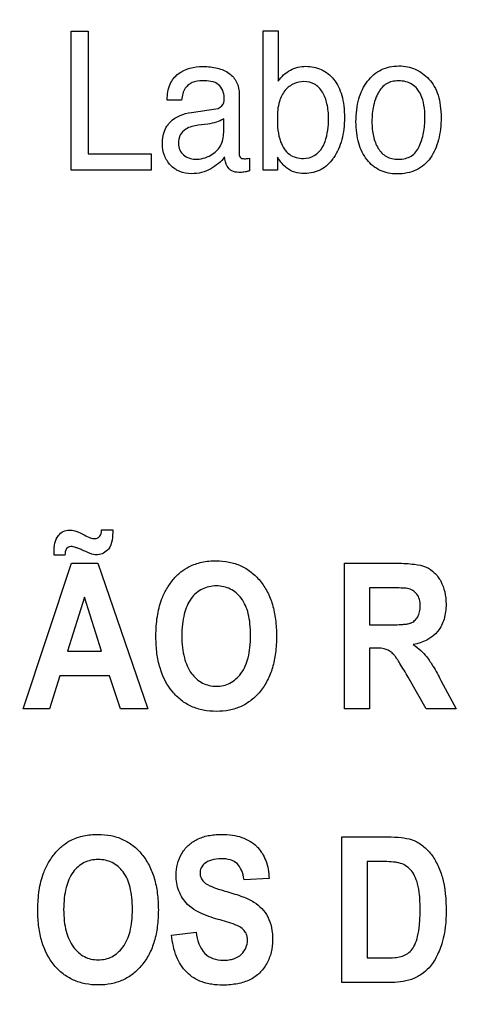
# Model space of a CAD drawing. Units: millimetres. Extents: x 0 to 2100, y 0 to 1500.
# Drawn here: x 1453 to 1460, y 600 to 616 of the extents above; entities that cross this region are included whole.
import ezdxf

# ---------------------------------------------------------------- set-up
doc = ezdxf.new("R2010")
doc.units = ezdxf.units.MM
doc.header["$LTSCALE"] = 115.5
doc.layers.get('0').update_dxf_attribs({"linetype": 'CONTINUOUS'})
doc.layers.add('7_ALL_FEATURES', color=7, linetype='CONTINUOUS')
doc.layers.add('DEF_DRAFT_DIM', color=7, linetype='CONTINUOUS')
doc.styles.get("Standard").update_dxf_attribs({"font": 'txt', "width": 0.8})
doc.dimstyles.new('DIMSTYLE_1', dxfattribs={"dimtxt": 7, "dimasz": 3, "dimexe": 0.8, "dimexo": 0.2, "dimgap": 1.75, "dimtad": 1, "dimdsep": 46, "dimtxsty": 'Standard', "dimblk": 'OPEN', "dimblk1": 'OPEN', "dimblk2": 'OPEN', "dimcen": 0.09, "dimazin": 2, "dimtp": 0.1, "dimtm": 0.1, "dimtfac": 1, "dimtdec": 0, "dimtofl": 0, "dimtmove": 0, "dimatfit": 3, "dimldrblk": 'OPEN', "dimfxl": 0, "dimtolj": 1, "dimarcsym": 0})

# ---------------------------------------------------------------- blocks, each defined once
blk = doc.blocks.new('_OPEN')
at = {"color": 0, "linetype": 'ByBlock'}
for p, q in [((0, 0), (-1, 0.1167)), ((-1, -0.1167), (0, 0)), ((-1, 0), (0, 0))]:
    blk.add_line(p, q, dxfattribs=at)
blk = doc.blocks.new('*D21')
at = {"layer": 'DEF_DRAFT_DIM', "color": 2, "linetype": 'Continuous'}
for p, q in [((1535.46, 687.917), (1246.182, 687.917)), ((1246.982, 687.917), (1246.982, 634.092)), ((1246.982, 580.267), (1246.982, 634.092)), ((1330.694, 580.267), (1246.182, 580.267))]:
    blk.add_line(p, q, dxfattribs=at)
at = {"layer": 'DEF_DRAFT_DIM', "color": 2, "linetype": 'Continuous', "xscale": 3, "yscale": 3, "zscale": 3}
for p, rotation in [((1246.982, 687.917), 90), ((1246.982, 580.267), 270)]:
    blk.add_blockref('_OPEN', p, dxfattribs=dict(at, rotation=rotation))
blk = doc.blocks.new('*D33')
at = {"layer": 'DEF_DRAFT_DIM', "color": 2, "linetype": 'Continuous'}
for p, q in [((1418.76, 733.117), (1418.76, 560.719)), ((1535.66, 687.717), (1535.66, 560.719)), ((1418.76, 560.719), (1418.76, 558.169)), ((1535.66, 560.719), (1535.66, 558.169)), ((1418.76, 558.969), (1477.21, 558.969)), ((1535.66, 558.969), (1477.21, 558.969))]:
    blk.add_line(p, q, dxfattribs=at)
at = {"layer": 'DEF_DRAFT_DIM', "color": 2, "linetype": 'Continuous', "xscale": 3, "yscale": 3, "zscale": 3, "rotation": 180}
blk.add_blockref('_OPEN', (1418.76, 558.969), dxfattribs=at)
at = {"layer": 'DEF_DRAFT_DIM', "color": 2, "linetype": 'Continuous', "xscale": 3, "yscale": 3, "zscale": 3}
blk.add_blockref('_OPEN', (1535.66, 558.969), dxfattribs=at)

msp = doc.modelspace()

# ---------------------------------------------------------------- linework, layer by layer
at = {"layer": '7_ALL_FEATURES', "color": 40, "linetype": 'Continuous'}
for p, q in [((1453.693, 615.405), (1453.963, 615.405)), ((1453.693, 613.209), (1453.693, 615.405)), ((1453.963, 615.405), (1453.963, 613.47)), ((1456.728, 615.412), (1456.964, 615.412)), ((1456.728, 613.209), (1456.728, 615.412)), ((1456.964, 615.412), (1456.964, 614.616)), ((1455.44, 614.319), (1455.211, 614.319)), ((1456.348, 614.406), (1456.348, 613.485)), ((1455.593, 614.123), (1455.981, 614.178)), ((1456.104, 613.806), (1456.104, 614.022)), ((1455.851, 613.94), (1455.703, 613.919)), ((1453.963, 613.47), (1454.961, 613.47)), ((1454.961, 613.47), (1454.961, 613.209)), ((1456.51, 613.4), (1456.51, 613.202)), ((1456.952, 613.414), (1456.952, 613.209)), ((1454.961, 613.209), (1453.693, 613.209)), ((1456.952, 613.209), (1456.728, 613.209)), ((1454.177, 607.529), (1454.352, 607.529)), ((1452.936, 604.702), (1453.7, 607.002)), ((1453.598, 607.129), (1453.427, 607.129)), ((1453.7, 607.002), (1454.119, 607.002)), ((1454.119, 607.002), (1454.904, 604.702)), ((1458.01, 607.002), (1458.844, 607.002)), ((1458.01, 604.702), (1458.01, 607.002)), ((1458.716, 606.613), (1458.406, 606.613)), ((1458.406, 606.613), (1458.406, 606.029)), ((1453.905, 606.465), (1453.639, 605.612)), ((1454.175, 605.612), (1453.905, 606.465)), ((1458.406, 606.029), (1458.699, 606.029)), ((1453.639, 605.612), (1454.175, 605.612)), ((1458.486, 605.662), (1458.406, 605.662)), ((1458.406, 605.662), (1458.406, 604.702)), ((1453.518, 605.224), (1453.356, 604.702)), ((1454.302, 605.224), (1453.518, 605.224)), ((1454.474, 604.702), (1454.302, 605.224)), ((1459.3, 604.702), (1459.014, 605.203)), ((1459.534, 605.151), (1459.774, 604.702)), ((1453.356, 604.702), (1452.936, 604.702)), ((1454.904, 604.702), (1454.474, 604.702)), ((1458.406, 604.702), (1458.01, 604.702)), ((1459.774, 604.702), (1459.3, 604.702)), ((1457.97, 602.681), (1458.694, 602.681)), ((1457.97, 600.381), (1457.97, 602.681)), ((1458.545, 602.292), (1458.367, 602.292)), ((1458.367, 602.292), (1458.367, 600.768)), ((1456.82, 602.024), (1456.425, 602.003)), ((1455.281, 601.129), (1455.667, 601.173)), ((1458.367, 600.768), (1458.662, 600.768)), ((1458.716, 600.381), (1457.97, 600.381))]:
    msp.add_line(p, q, dxfattribs=at)
for points, knots in [([(1455.211, 614.319), (1455.213, 614.405), (1455.232, 614.563), (1455.419, 614.801), (1455.681, 614.856), (1455.892, 614.844), (1456.035, 614.819), (1456.191, 614.756), (1456.329, 614.606), (1456.348, 614.473), (1456.348, 614.406)], [0, 0, 0, 0, 0.152299, 0.273797, 0.514622, 0.586823, 0.653045, 0.771885, 0.880118, 1, 1, 1, 1]), ([(1456.964, 614.616), (1457.013, 614.687), (1457.112, 614.778), (1457.272, 614.842), (1457.44, 614.86), (1457.653, 614.82), (1457.864, 614.65), (1457.966, 614.432), (1458.004, 614.221), (1458.013, 614.042), (1458.004, 613.862), (1457.973, 613.695), (1457.92, 613.543), (1457.867, 613.444), (1457.832, 613.395), (1457.827, 613.389)], [0, 0, 0, 0, 0.11125, 0.164792, 0.21862, 0.326443, 0.43249, 0.554361, 0.625833, 0.706506, 0.783997, 0.856001, 0.923858, 0.989239, 1, 1, 1, 1]), ([(1458.84, 613.152), (1458.749, 613.152), (1458.564, 613.185), (1458.384, 613.338), (1458.285, 613.497), (1458.23, 613.64), (1458.199, 613.801), (1458.189, 613.979), (1458.199, 614.161), (1458.233, 614.334), (1458.29, 614.487), (1458.395, 614.656), (1458.544, 614.788), (1458.726, 614.848), (1458.822, 614.857), (1458.871, 614.857)], [0, 0, 0, 0, 0.112536, 0.222597, 0.281606, 0.343646, 0.410739, 0.484453, 0.563903, 0.635941, 0.702301, 0.765149, 0.88142, 0.938785, 1, 1, 1, 1]), ([(1458.871, 614.857), (1458.916, 614.857), (1459.004, 614.849), (1459.174, 614.796), (1459.283, 614.714), (1459.343, 614.65)], [0, 0, 0, 0, 0.254766, 0.499514, 1, 1, 1, 1]), ([(1455.769, 614.622), (1455.714, 614.622), (1455.609, 614.61), (1455.469, 614.502), (1455.447, 614.384), (1455.44, 614.319)], [0, 0, 0, 0, 0.331765, 0.608024, 1, 1, 1, 1]), ([(1456.111, 614.359), (1456.111, 614.432), (1456.04, 614.61), (1455.856, 614.622), (1455.769, 614.622)], [0, 0, 0, 0, 0.458367, 1, 1, 1, 1]), ([(1457.76, 614.027), (1457.76, 614.105), (1457.745, 614.25), (1457.678, 614.443), (1457.548, 614.585), (1457.374, 614.622), (1457.205, 614.587), (1457.058, 614.475), (1456.961, 614.277), (1456.951, 614.117), (1456.951, 614.027)], [0, 0, 0, 0, 0.146239, 0.273601, 0.383436, 0.492829, 0.59464, 0.70188, 0.829808, 1, 1, 1, 1]), ([(1459.191, 613.586), (1459.221, 613.654), (1459.267, 613.803), (1459.287, 614.025), (1459.272, 614.228), (1459.222, 614.419), (1459.116, 614.557), (1458.978, 614.614), (1458.869, 614.626), (1458.764, 614.615), (1458.64, 614.568), (1458.559, 614.469), (1458.521, 614.389), (1458.512, 614.367)], [0, 0, 0, 0, 0.128965, 0.265912, 0.38313, 0.479703, 0.604525, 0.665333, 0.732485, 0.792166, 0.846482, 0.957392, 1, 1, 1, 1]), ([(1459.343, 614.65), (1459.41, 614.579), (1459.485, 614.438), (1459.529, 614.225), (1459.539, 614.044), (1459.529, 613.863), (1459.499, 613.693), (1459.445, 613.539), (1459.352, 613.361), (1459.154, 613.184), (1458.945, 613.152), (1458.84, 613.152)], [0, 0, 0, 0, 0.152202, 0.239426, 0.337554, 0.433785, 0.522691, 0.605985, 0.685698, 0.835557, 1, 1, 1, 1]), ([(1455.981, 614.178), (1456.027, 614.184), (1456.111, 614.237), (1456.111, 614.324), (1456.111, 614.359)], [0, 0, 0, 0, 0.566218, 1, 1, 1, 1]), ([(1458.512, 614.367), (1458.493, 614.321), (1458.468, 614.235), (1458.448, 614.105), (1458.442, 613.982), (1458.448, 613.86), (1458.471, 613.715), (1458.528, 613.555), (1458.642, 613.431), (1458.763, 613.39), (1458.865, 613.38), (1458.97, 613.391), (1459.099, 613.441), (1459.165, 613.525), (1459.191, 613.586)], [0, 0, 0, 0, 0.090628, 0.164324, 0.243269, 0.319173, 0.389137, 0.515518, 0.628161, 0.685195, 0.748295, 0.817131, 0.87839, 1, 1, 1, 1]), ([(1455.225, 613.929), (1455.237, 613.945), (1455.328, 614.051), (1455.473, 614.107), (1455.593, 614.123)], [0, 0, 0, 0, 0.139921, 1, 1, 1, 1]), ([(1456.104, 614.022), (1456.069, 613.999), (1455.985, 613.965), (1455.898, 613.946), (1455.851, 613.94)], [0, 0, 0, 0, 0.473184, 1, 1, 1, 1]), ([(1456.951, 614.027), (1456.951, 613.904), (1456.964, 613.697), (1457.117, 613.437), (1457.286, 613.395), (1457.364, 613.395)], [0, 0, 0, 0, 0.438117, 0.725277, 1, 1, 1, 1]), ([(1457.661, 613.569), (1457.678, 613.599), (1457.742, 613.743), (1457.76, 613.904), (1457.76, 614.027)], [0, 0, 0, 0, 0.218163, 1, 1, 1, 1]), ([(1456.117, 613.42), (1456.063, 613.343), (1455.943, 613.245), (1455.756, 613.167), (1455.587, 613.147), (1455.409, 613.175), (1455.256, 613.282), (1455.156, 613.44), (1455.127, 613.632), (1455.149, 613.803), (1455.201, 613.898), (1455.225, 613.929)], [0, 0, 0, 0, 0.171468, 0.267258, 0.36551, 0.477672, 0.584787, 0.693957, 0.807678, 0.929093, 1, 1, 1, 1]), ([(1455.703, 613.919), (1455.635, 613.909), (1455.52, 613.889), (1455.405, 613.769), (1455.384, 613.644), (1455.401, 613.529), (1455.444, 613.472), (1455.469, 613.451)], [0, 0, 0, 0, 0.309644, 0.495118, 0.697112, 0.854091, 1, 1, 1, 1]), ([(1455.469, 613.451), (1455.518, 613.409), (1455.674, 613.359), (1455.894, 613.427), (1456.076, 613.582), (1456.104, 613.733), (1456.104, 613.806)], [0, 0, 0, 0, 0.220818, 0.514074, 0.751141, 1, 1, 1, 1]), ([(1456.51, 613.202), (1456.493, 613.196), (1456.464, 613.187), (1456.423, 613.178), (1456.383, 613.175), (1456.32, 613.174), (1456.229, 613.187), (1456.139, 613.282), (1456.123, 613.37), (1456.117, 613.42)], [0, 0, 0, 0, 0.098267, 0.16878, 0.232896, 0.316841, 0.523442, 0.71726, 1, 1, 1, 1]), ([(1456.348, 613.485), (1456.348, 613.461), (1456.35, 613.405), (1456.419, 613.388), (1456.468, 613.394), (1456.495, 613.396), (1456.51, 613.4)], [0, 0, 0, 0, 0.319997, 0.633952, 0.799926, 1, 1, 1, 1]), ([(1457.827, 613.389), (1457.778, 613.322), (1457.682, 613.229), (1457.517, 613.167), (1457.374, 613.152), (1457.226, 613.17), (1457.106, 613.232), (1457.019, 613.319), (1456.975, 613.379), (1456.952, 613.414)], [0, 0, 0, 0, 0.23904, 0.366178, 0.500814, 0.648908, 0.786378, 0.880459, 1, 1, 1, 1]), ([(1453.426, 607.185), (1453.426, 607.273), (1453.446, 607.406), (1453.567, 607.513), (1453.651, 607.53), (1453.713, 607.525), (1453.762, 607.516), (1453.825, 607.488), (1453.903, 607.448), (1453.986, 607.407), (1454.058, 607.388), (1454.11, 607.397), (1454.163, 607.437), (1454.174, 607.492), (1454.177, 607.529)], [0, 0, 0, 0, 0.242515, 0.337046, 0.429352, 0.471229, 0.510554, 0.567081, 0.659844, 0.755827, 0.823493, 0.860364, 0.897449, 1, 1, 1, 1]), ([(1454.352, 607.529), (1454.351, 607.425), (1454.348, 607.234), (1454.148, 607.123), (1454.053, 607.139), (1454.024, 607.146)], [0, 0, 0, 0, 0.5223, 0.847666, 1, 1, 1, 1]), ([(1454.024, 607.146), (1454.005, 607.152), (1453.973, 607.166), (1453.922, 607.187), (1453.87, 607.211), (1453.816, 607.234), (1453.757, 607.255), (1453.703, 607.269), (1453.652, 607.261), (1453.602, 607.22), (1453.598, 607.165), (1453.598, 607.129)], [0, 0, 0, 0, 0.106785, 0.196064, 0.309293, 0.424565, 0.520591, 0.658162, 0.730105, 0.798091, 1, 1, 1, 1]), ([(1455.034, 605.838), (1455.034, 605.867), (1455.035, 605.923), (1455.04, 606.031), (1455.058, 606.201), (1455.106, 606.402), (1455.198, 606.596), (1455.301, 606.744), (1455.42, 606.867), (1455.573, 606.964), (1455.762, 607.028), (1455.977, 607.048), (1456.186, 607.03), (1456.376, 606.97), (1456.543, 606.868), (1456.685, 606.728), (1456.8, 606.552), (1456.881, 606.344), (1456.929, 606.106), (1456.938, 605.937), (1456.938, 605.849)], [0, 0, 0, 0, 0.024941, 0.048895, 0.093911, 0.17372, 0.227141, 0.279707, 0.329416, 0.375192, 0.435634, 0.501398, 0.561344, 0.617462, 0.672638, 0.729895, 0.789876, 0.853468, 0.922924, 1, 1, 1, 1]), ([(1458.844, 607.002), (1458.935, 607.002), (1459.089, 606.995), (1459.294, 606.956), (1459.439, 606.857), (1459.539, 606.719), (1459.602, 606.547), (1459.623, 606.342), (1459.597, 606.125), (1459.465, 605.849), (1459.242, 605.742), (1459.097, 605.717)], [0, 0, 0, 0, 0.132272, 0.225133, 0.300487, 0.381778, 0.470072, 0.564507, 0.680296, 0.784767, 1, 1, 1, 1]), ([(1456.528, 605.86), (1456.528, 605.922), (1456.523, 606.038), (1456.49, 606.241), (1456.406, 606.449), (1456.247, 606.587), (1456.103, 606.636), (1455.987, 606.648), (1455.872, 606.636), (1455.727, 606.586), (1455.567, 606.446), (1455.483, 606.236), (1455.448, 606.032), (1455.442, 605.915), (1455.443, 605.853)], [0, 0, 0, 0, 0.086319, 0.161994, 0.287267, 0.392361, 0.44379, 0.498214, 0.552899, 0.604626, 0.71087, 0.837036, 0.913228, 1, 1, 1, 1]), ([(1458.699, 606.029), (1458.776, 606.029), (1458.879, 606.031), (1458.998, 606.043), (1459.052, 606.054), (1459.089, 606.073), (1459.13, 606.103), (1459.172, 606.155), (1459.202, 606.236), (1459.21, 606.331), (1459.2, 606.429), (1459.148, 606.544), (1459.062, 606.594), (1459.005, 606.605)], [0, 0, 0, 0, 0.218973, 0.290975, 0.338684, 0.373882, 0.408627, 0.480432, 0.559032, 0.649417, 0.749092, 0.835465, 1, 1, 1, 1]), ([(1459.005, 606.605), (1458.993, 606.607), (1458.897, 606.613), (1458.8, 606.613), (1458.716, 606.613)], [0, 0, 0, 0, 0.125628, 1, 1, 1, 1]), ([(1456.938, 605.849), (1456.938, 605.761), (1456.929, 605.593), (1456.881, 605.357), (1456.801, 605.15), (1456.687, 604.975), (1456.546, 604.835), (1456.38, 604.734), (1456.191, 604.674), (1455.988, 604.657), (1455.784, 604.674), (1455.594, 604.733), (1455.427, 604.834), (1455.234, 605.023), (1455.104, 605.286), (1455.052, 605.542), (1455.037, 605.707), (1455.034, 605.793), (1455.034, 605.838)], [0, 0, 0, 0, 0.077277, 0.146964, 0.210866, 0.27131, 0.328775, 0.384142, 0.440549, 0.500966, 0.562018, 0.618893, 0.674479, 0.731845, 0.854793, 0.923769, 0.960877, 1, 1, 1, 1]), ([(1455.443, 605.853), (1455.443, 605.792), (1455.448, 605.676), (1455.485, 605.473), (1455.572, 605.262), (1455.731, 605.12), (1455.875, 605.068), (1455.987, 605.056), (1456.1, 605.067), (1456.243, 605.119), (1456.401, 605.262), (1456.489, 605.473), (1456.523, 605.679), (1456.528, 605.797), (1456.528, 605.86)], [0, 0, 0, 0, 0.085306, 0.160875, 0.28779, 0.395059, 0.445977, 0.498942, 0.551715, 0.602366, 0.708682, 0.836197, 0.91282, 1, 1, 1, 1]), ([(1459.014, 605.203), (1458.972, 605.276), (1458.916, 605.374), (1458.845, 605.486), (1458.81, 605.537), (1458.778, 605.572), (1458.74, 605.607), (1458.649, 605.662), (1458.553, 605.662), (1458.486, 605.662)], [0, 0, 0, 0, 0.336641, 0.45028, 0.527453, 0.584818, 0.637659, 0.732899, 1, 1, 1, 1]), ([(1459.097, 605.717), (1459.138, 605.689), (1459.214, 605.63), (1459.321, 605.517), (1459.424, 605.355), (1459.494, 605.227), (1459.534, 605.151)], [0, 0, 0, 0, 0.206244, 0.396953, 0.640629, 1, 1, 1, 1]), ([(1453.169, 601.516), (1453.169, 601.545), (1453.17, 601.601), (1453.175, 601.709), (1453.193, 601.879), (1453.24, 602.081), (1453.333, 602.275), (1453.436, 602.422), (1453.555, 602.546), (1453.707, 602.643), (1453.897, 602.707), (1454.111, 602.726), (1454.321, 602.708), (1454.51, 602.649), (1454.678, 602.547), (1454.82, 602.407), (1454.934, 602.231), (1455.015, 602.023), (1455.063, 601.785), (1455.072, 601.616), (1455.072, 601.528)], [0, 0, 0, 0, 0.024986, 0.048927, 0.093885, 0.173802, 0.227274, 0.279795, 0.329572, 0.375338, 0.435773, 0.501506, 0.56145, 0.617551, 0.672688, 0.729899, 0.789916, 0.853522, 0.922966, 1, 1, 1, 1]), ([(1455.533, 601.615), (1455.475, 601.676), (1455.38, 601.822), (1455.331, 602.106), (1455.396, 602.365), (1455.535, 602.549), (1455.683, 602.65), (1455.83, 602.698), (1455.962, 602.717), (1456.09, 602.722), (1456.236, 602.713), (1456.432, 602.67), (1456.568, 602.589), (1456.637, 602.517), (1456.643, 602.511)], [0, 0, 0, 0, 0.113161, 0.229117, 0.382395, 0.459215, 0.537034, 0.621287, 0.667275, 0.716661, 0.795113, 0.86489, 0.988035, 1, 1, 1, 1]), ([(1458.694, 602.681), (1458.766, 602.681), (1458.892, 602.676), (1459.077, 602.643), (1459.236, 602.56), (1459.373, 602.426), (1459.481, 602.253), (1459.597, 601.951), (1459.616, 601.691), (1459.616, 601.509)], [0, 0, 0, 0, 0.126462, 0.220777, 0.325979, 0.435465, 0.553002, 0.680356, 1, 1, 1, 1]), ([(1456.643, 602.511), (1456.696, 602.453), (1456.789, 602.297), (1456.818, 602.12), (1456.82, 602.024)], [0, 0, 0, 0, 0.450299, 1, 1, 1, 1]), ([(1454.662, 601.538), (1454.662, 601.6), (1454.657, 601.716), (1454.625, 601.919), (1454.54, 602.128), (1454.381, 602.266), (1454.237, 602.315), (1454.122, 602.326), (1454.007, 602.315), (1453.862, 602.265), (1453.702, 602.125), (1453.618, 601.915), (1453.583, 601.711), (1453.577, 601.594), (1453.577, 601.532)], [0, 0, 0, 0, 0.086459, 0.16213, 0.287287, 0.392434, 0.443823, 0.498275, 0.552939, 0.604647, 0.710851, 0.836953, 0.913141, 1, 1, 1, 1]), ([(1456.425, 602.003), (1456.417, 602.055), (1456.396, 602.147), (1456.324, 602.265), (1456.204, 602.327), (1456.062, 602.341), (1455.916, 602.325), (1455.803, 602.27), (1455.74, 602.192), (1455.729, 602.127), (1455.731, 602.09), (1455.733, 602.08)], [0, 0, 0, 0, 0.15387, 0.274318, 0.391036, 0.535285, 0.686566, 0.815507, 0.891668, 0.971412, 1, 1, 1, 1]), ([(1458.87, 602.27), (1458.853, 602.274), (1458.745, 602.292), (1458.636, 602.292), (1458.545, 602.292)], [0, 0, 0, 0, 0.160104, 1, 1, 1, 1]), ([(1458.662, 600.768), (1458.71, 600.768), (1458.79, 600.77), (1458.903, 600.785), (1458.991, 600.824), (1459.07, 600.885), (1459.129, 600.984), (1459.174, 601.121), (1459.195, 601.266), (1459.204, 601.407), (1459.206, 601.529), (1459.204, 601.65), (1459.196, 601.787), (1459.174, 601.927), (1459.125, 602.061), (1459.041, 602.194), (1458.939, 602.252), (1458.87, 602.27)], [0, 0, 0, 0, 0.07233, 0.122046, 0.170651, 0.217166, 0.270917, 0.342162, 0.43562, 0.492487, 0.556292, 0.620011, 0.675878, 0.764944, 0.833776, 0.891961, 1, 1, 1, 1]), ([(1455.733, 602.08), (1455.735, 602.064), (1455.746, 602.023), (1455.802, 601.947), (1455.949, 601.877), (1456.074, 601.838), (1456.154, 601.816)], [0, 0, 0, 0, 0.092509, 0.240705, 0.525169, 1, 1, 1, 1]), ([(1456.154, 601.816), (1456.239, 601.792), (1456.385, 601.747), (1456.576, 601.664), (1456.711, 601.554), (1456.808, 601.417), (1456.866, 601.244), (1456.883, 601.054), (1456.862, 600.857), (1456.791, 600.678), (1456.678, 600.523), (1456.517, 600.412), (1456.355, 600.363), (1456.211, 600.343), (1456.073, 600.337), (1455.942, 600.345), (1455.853, 600.363), (1455.823, 600.371)], [0, 0, 0, 0, 0.10066, 0.174913, 0.235765, 0.297439, 0.364465, 0.441128, 0.514666, 0.58781, 0.659453, 0.730094, 0.807087, 0.850198, 0.896921, 0.963815, 1, 1, 1, 1]), ([(1453.577, 601.532), (1453.577, 601.471), (1453.583, 601.355), (1453.619, 601.152), (1453.707, 600.941), (1453.865, 600.799), (1454.009, 600.746), (1454.122, 600.735), (1454.235, 600.746), (1454.378, 600.798), (1454.536, 600.94), (1454.624, 601.151), (1454.657, 601.358), (1454.662, 601.476), (1454.662, 601.538)], [0, 0, 0, 0, 0.085261, 0.160815, 0.287753, 0.395051, 0.445984, 0.498964, 0.551751, 0.602408, 0.708615, 0.836331, 0.912932, 1, 1, 1, 1]), ([(1455.98, 601.388), (1455.93, 601.402), (1455.772, 601.455), (1455.613, 601.531), (1455.533, 601.615)], [0, 0, 0, 0, 0.308032, 1, 1, 1, 1]), ([(1455.072, 601.528), (1455.072, 601.44), (1455.063, 601.272), (1455.016, 601.036), (1454.935, 600.829), (1454.821, 600.654), (1454.68, 600.514), (1454.514, 600.412), (1454.326, 600.353), (1454.123, 600.335), (1453.919, 600.353), (1453.729, 600.412), (1453.561, 600.513), (1453.368, 600.702), (1453.238, 600.964), (1453.187, 601.22), (1453.171, 601.385), (1453.169, 601.472), (1453.169, 601.516)], [0, 0, 0, 0, 0.077277, 0.146957, 0.210839, 0.271247, 0.328723, 0.384149, 0.440606, 0.50104, 0.562094, 0.618987, 0.6746, 0.731984, 0.854866, 0.923811, 0.960901, 1, 1, 1, 1]), ([(1456.297, 601.288), (1456.282, 601.294), (1456.177, 601.331), (1456.071, 601.361), (1455.98, 601.388)], [0, 0, 0, 0, 0.147027, 1, 1, 1, 1]), ([(1459.616, 601.509), (1459.616, 601.345), (1459.593, 601.095), (1459.477, 600.798), (1459.365, 600.621), (1459.223, 600.5), (1459.016, 600.395), (1458.834, 600.381), (1458.716, 600.381)], [0, 0, 0, 0, 0.300074, 0.448605, 0.580115, 0.677677, 0.784599, 1, 1, 1, 1]), ([(1456.477, 601.1), (1456.475, 601.108), (1456.467, 601.139), (1456.427, 601.222), (1456.351, 601.265), (1456.297, 601.288)], [0, 0, 0, 0, 0.094709, 0.355009, 1, 1, 1, 1]), ([(1455.823, 600.371), (1455.802, 600.376), (1455.691, 600.411), (1455.5, 600.527), (1455.336, 600.8), (1455.293, 601.013), (1455.281, 601.129)], [0, 0, 0, 0, 0.063919, 0.351946, 0.64871, 1, 1, 1, 1]), ([(1455.667, 601.173), (1455.685, 601.053), (1455.737, 600.871), (1455.934, 600.746), (1456.071, 600.729), (1456.182, 600.736), (1456.284, 600.757), (1456.422, 600.835), (1456.487, 600.985), (1456.48, 601.083), (1456.477, 601.1)], [0, 0, 0, 0, 0.283531, 0.399664, 0.528354, 0.598788, 0.661291, 0.77104, 0.959946, 1, 1, 1, 1])]:
    msp.add_open_spline(points, degree=3, knots=knots, dxfattribs=at)
for points in [[(1457.364, 613.395), (1457.479, 613.395), (1457.604, 613.47), (1457.661, 613.569)], [(1453.427, 607.129), (1453.426, 607.148), (1453.426, 607.167), (1453.426, 607.185)]]:
    msp.add_open_spline(points, degree=3, dxfattribs=at)

# ---------------------------------------------------------------- dimensions: what is measured, and where the dimension line sits
at = {"layer": 'DEF_DRAFT_DIM', "color": 2, "linetype": 'Continuous'}
dim = msp.add_linear_dim(base=(1535.66, 558.969), p1=(1418.76, 733.317), p2=(1535.66, 687.917), text='116.9', dimstyle='DIMSTYLE_1', dxfattribs=at)
dim.commit()
dim.dimension.update_dxf_attribs({"geometry": '*D33', "text_midpoint": (1463.21, 558.969), "dimtype": 160})
dim = msp.add_linear_dim(base=(1246.982, 687.917), p1=(1330.894, 580.267), p2=(1535.66, 687.917), angle=90, text='107.65', dimstyle='DIMSTYLE_1', dxfattribs=at)
dim.commit()
dim.dimension.update_dxf_attribs({"geometry": '*D21', "text_midpoint": (1246.982, 617.292), "dimtype": 160})

doc.saveas('drawing.dxf')
